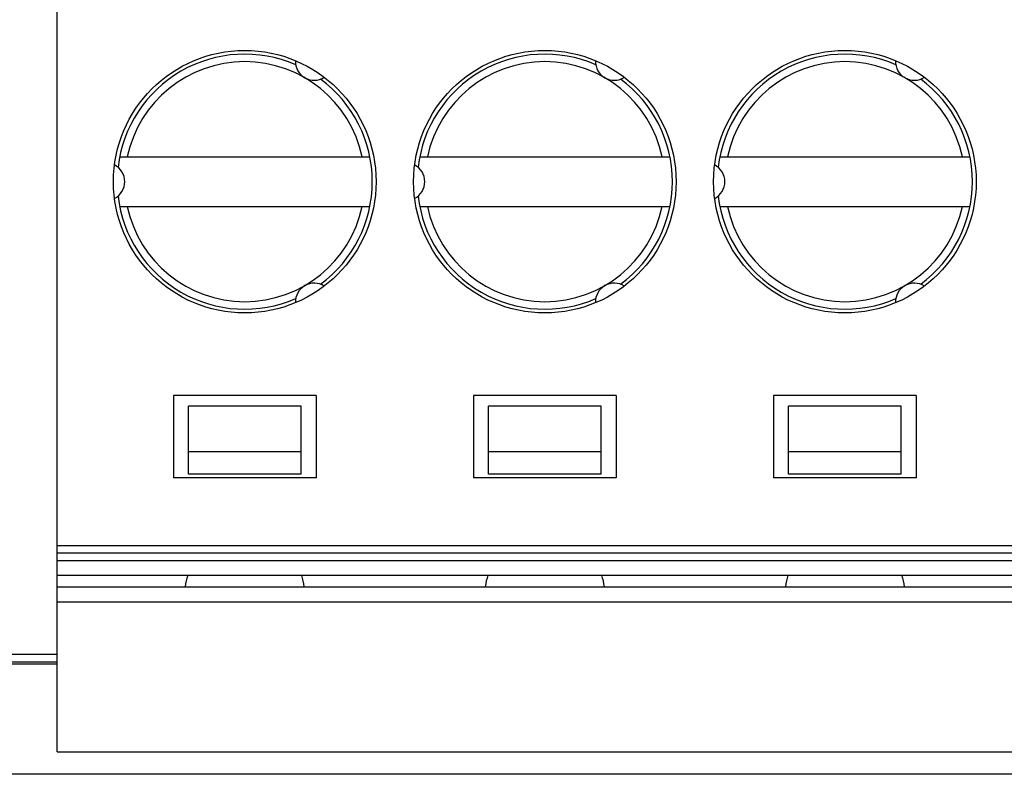
# Model space of a CAD drawing. Units: millimetres. Extents: x 3265 to 4448, y 1845 to 2468.
# Drawn here: x 3899 to 3912, y 1985 to 1995 of the extents above; entities that cross this region are included whole.
import ezdxf

# ---------------------------------------------------------------- set-up
doc = ezdxf.new("R2010")
doc.units = ezdxf.units.MM
doc.header["$MEASUREMENT"] = 0

msp = doc.modelspace()

# ---------------------------------------------------------------- linework, layer by layer
at = {"color": 0, "linetype": 'Continuous'}
for p, q in [((3899.404, 1985.136), (3899.404, 1998.836)), ((3900.236, 1993.066), (3903.572, 1993.066)), ((3904.236, 1993.066), (3907.572, 1993.066)), ((3908.236, 1993.066), (3911.572, 1993.066)), ((3900.236, 1992.406), (3903.572, 1992.406)), ((3904.236, 1992.406), (3907.572, 1992.406)), ((3908.236, 1992.406), (3911.572, 1992.406)), ((3902.854, 1989.886), (3900.954, 1989.886)), ((3900.954, 1989.886), (3900.954, 1988.786)), ((3902.854, 1989.886), (3902.854, 1988.786)), ((3906.854, 1989.886), (3904.954, 1989.886)), ((3904.954, 1989.886), (3904.954, 1988.786)), ((3906.854, 1989.886), (3906.854, 1988.786)), ((3910.854, 1989.886), (3908.954, 1989.886)), ((3908.954, 1989.886), (3908.954, 1988.786)), ((3910.854, 1989.886), (3910.854, 1988.786)), ((3902.654, 1989.742), (3901.154, 1989.742)), ((3901.154, 1988.836), (3901.154, 1989.742)), ((3902.654, 1988.836), (3902.654, 1989.742)), ((3906.654, 1989.742), (3905.154, 1989.742)), ((3905.154, 1988.836), (3905.154, 1989.742)), ((3906.654, 1988.836), (3906.654, 1989.742)), ((3910.654, 1989.742), (3909.154, 1989.742)), ((3909.154, 1988.836), (3909.154, 1989.742)), ((3910.654, 1988.836), (3910.654, 1989.742)), ((3902.654, 1989.136), (3901.154, 1989.136)), ((3906.654, 1989.136), (3905.154, 1989.136)), ((3910.654, 1989.136), (3909.154, 1989.136)), ((3902.654, 1988.836), (3901.154, 1988.836)), ((3906.654, 1988.836), (3905.154, 1988.836)), ((3910.654, 1988.836), (3909.154, 1988.836)), ((3902.854, 1988.786), (3900.954, 1988.786)), ((3906.854, 1988.786), (3904.954, 1988.786)), ((3910.854, 1988.786), (3908.954, 1988.786)), ((3899.404, 1987.886), (3924.404, 1987.886)), ((3899.404, 1987.786), (3924.404, 1987.786)), ((3899.404, 1987.686), (3924.404, 1987.686)), ((3924.404, 1987.486), (3899.404, 1987.486)), ((3899.404, 1987.336), (3924.404, 1987.336)), ((3899.404, 1987.136), (3924.404, 1987.136)), ((3898.404, 1986.436), (3899.404, 1986.436)), ((3898.404, 1986.336), (3899.404, 1986.336)), ((3899.404, 1986.306), (3898.404, 1986.306)), ((3899.404, 1985.136), (3924.404, 1985.136)), ((3952.404, 1984.836), (3781.104, 1984.836))]:
    msp.add_line(p, q, dxfattribs=at)
for centre in [(3901.904, 1992.736), (3905.904, 1992.736), (3909.904, 1992.736)]:
    msp.add_circle(centre, 1.75, dxfattribs=at)
for centre, radius, start, end in [((3901.904, 1992.736), 1.7, 66.4651, 173.5349), ((3902.829, 1994.338), 0.25, 178.1553, 302.822), ((3905.904, 1992.736), 1.7, 66.4651, 173.5349), ((3906.829, 1994.338), 0.25, 178.1553, 302.822), ((3909.904, 1992.736), 1.7, 66.4651, 173.5349), ((3910.829, 1994.338), 0.25, 178.1553, 302.822), ((3901.904, 1992.736), 1.6, 11.9027, 168.0973), ((3905.904, 1992.736), 1.6, 11.9027, 168.0973), ((3909.904, 1992.736), 1.6, 11.9027, 168.0973), ((3901.904, 1992.736), 1.7, 306.4651, 53.5349), ((3905.904, 1992.736), 1.7, 306.4651, 53.5349), ((3909.904, 1992.736), 1.7, 306.4651, 53.5349), ((3900.054, 1992.736), 0.25, 297.178, 62.822), ((3904.054, 1992.736), 0.25, 297.178, 62.822), ((3908.054, 1992.736), 0.25, 297.178, 62.822), ((3901.904, 1992.736), 1.7, 186.4651, 293.5349), ((3905.904, 1992.736), 1.7, 186.4651, 293.5349), ((3909.904, 1992.736), 1.7, 186.4651, 293.5349), ((3901.904, 1992.736), 1.6, 191.9027, 348.0973), ((3905.904, 1992.736), 1.6, 191.9027, 348.0973), ((3909.904, 1992.736), 1.6, 191.9027, 348.0973), ((3902.829, 1991.133), 0.25, 57.178, 181.9284), ((3906.829, 1991.133), 0.25, 57.178, 181.9284), ((3910.829, 1991.133), 0.25, 57.178, 181.9284), ((3901.904, 1987.236), 0.8, 161.6323, 172.8192), ((3901.904, 1987.236), 0.8, 7.1808, 18.3677), ((3905.904, 1987.236), 0.8, 161.6323, 172.8192), ((3905.904, 1987.236), 0.8, 7.1808, 18.3677), ((3909.904, 1987.236), 0.8, 161.6323, 172.8192), ((3909.904, 1987.236), 0.8, 7.1808, 18.3677)]:
    msp.add_arc(centre, radius, start, end, dxfattribs=at)

doc.saveas('drawing.dxf')
